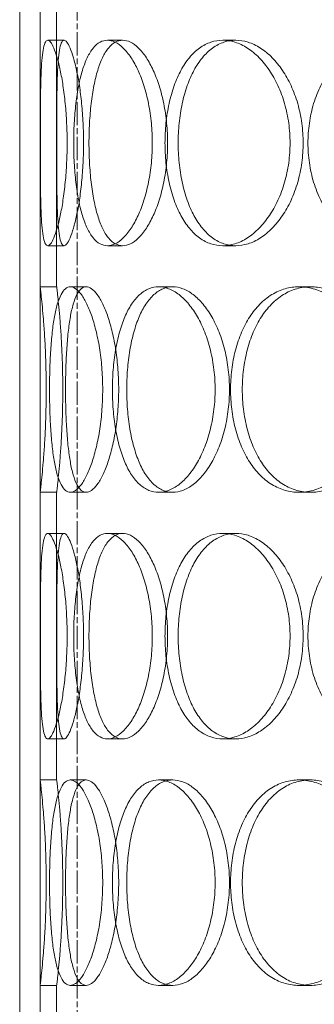
# Model space of a CAD drawing. Units: millimetres. Extents: x 238811 to 330307, y 164885 to 179141.
# Drawn here: x 290834 to 290905, y 175153 to 175393 of the extents above; entities that cross this region are included whole.
import ezdxf

# ---------------------------------------------------------------- set-up
doc = ezdxf.new("R2010")
doc.units = ezdxf.units.MM
doc.linetypes.add('CHAIN', pattern=[0.3543, 0.2362, -0.0295, 0.0591, -0.0295])
doc.linetypes.add('DASHED', pattern=[0])
doc.layers.add('Osa (ISO)', color=1, linetype='Continuous', lineweight=9)
doc.layers.add('Skrytá (ISO)', color=1, linetype='DASHED', lineweight=18)

msp = doc.modelspace()

# ---------------------------------------------------------------- linework, layer by layer
at = {"layer": 'Osa (ISO)', "linetype": 'CHAIN', "ltscale": 23.990969}
msp.add_line((290847.6, 173768.89), (290847.6, 176370.96), dxfattribs=at)
at = {"layer": 'Skrytá (ISO)', "ltscale": 12.894906}
for p, q in [((290833.6, 175017.59), (290833.6, 175617.59)), ((290838.6, 175017.59), (290838.6, 175617.59))]:
    msp.add_line(p, q, dxfattribs=at)
at = {"layer": 'Skrytá (ISO)', "ltscale": 5.330472}
for p, q in [((290838.6, 175327.59), (290838.6, 175397.59)), ((290842.6, 175327.59), (290842.6, 175397.59)), ((290838.6, 175207.59), (290838.6, 175277.59)), ((290842.6, 175207.59), (290842.6, 175277.59)), ((290838.6, 175087.59), (290838.6, 175157.59)), ((290842.6, 175087.59), (290842.6, 175157.59))]:
    msp.add_line(p, q, dxfattribs=at)
at = {"layer": 'Skrytá (ISO)', "ltscale": 0.304504}
for p, q in [((290844.41, 175387.59), (290840.44, 175387.59)), ((290854.97, 175387.59), (290858.66, 175387.59)), ((290886.21, 175387.59), (290883.03, 175387.59)), ((290844.41, 175337.59), (290840.44, 175337.59)), ((290854.97, 175337.59), (290858.66, 175337.59)), ((290886.21, 175337.59), (290883.03, 175337.59)), ((290838.6, 175327.59), (290842.6, 175327.59)), ((290845.93, 175327.59), (290849.79, 175327.59)), ((290867.41, 175327.59), (290870.87, 175327.59)), ((290901.58, 175327.59), (290904.4, 175327.59)), ((290838.6, 175277.59), (290842.6, 175277.59)), ((290845.93, 175277.59), (290849.79, 175277.59)), ((290867.41, 175277.59), (290870.87, 175277.59)), ((290901.58, 175277.59), (290904.4, 175277.59)), ((290844.41, 175267.59), (290840.44, 175267.59)), ((290854.97, 175267.59), (290858.66, 175267.59)), ((290886.21, 175267.59), (290883.03, 175267.59)), ((290844.41, 175217.59), (290840.44, 175217.59)), ((290854.97, 175217.59), (290858.66, 175217.59)), ((290886.21, 175217.59), (290883.03, 175217.59)), ((290838.6, 175207.59), (290842.6, 175207.59)), ((290845.93, 175207.59), (290849.79, 175207.59)), ((290867.41, 175207.59), (290870.87, 175207.59)), ((290901.58, 175207.59), (290904.4, 175207.59)), ((290838.6, 175157.59), (290842.6, 175157.59)), ((290845.93, 175157.59), (290849.79, 175157.59)), ((290867.41, 175157.59), (290870.87, 175157.59)), ((290901.58, 175157.59), (290904.4, 175157.59))]:
    msp.add_line(p, q, dxfattribs=at)
at = {"layer": 'Skrytá (ISO)', "ltscale": 15.2042}
for points in [[(290845.15, 175362.59), (290845.15, 175361.02), (290845.11, 175359.39), (290844.96, 175356.16), (290844.84, 175354.56), (290844.54, 175351.48), (290844.35, 175350), (290843.94, 175347.27), (290843.71, 175346.02), (290843.24, 175343.8), (290842.98, 175342.76), (290842.45, 175340.93), (290842.17, 175340.13), (290841.63, 175338.85), (290841.37, 175338.37), (290840.88, 175337.74), (290840.65, 175337.59), (290840.24, 175337.59), (290840.04, 175337.74), (290839.69, 175338.37), (290839.54, 175338.85), (290839.27, 175340.13), (290839.16, 175340.93), (290838.98, 175342.76), (290838.91, 175343.8), (290838.8, 175346.02), (290838.76, 175347.27), (290838.7, 175350), (290838.68, 175351.48), (290838.65, 175354.56), (290838.64, 175356.16), (290838.63, 175359.39), (290838.63, 175361.02), (290838.63, 175364.16), (290838.63, 175365.78), (290838.64, 175369.01), (290838.65, 175370.62), (290838.68, 175373.7), (290838.7, 175375.17), (290838.76, 175377.9), (290838.8, 175379.16), (290838.91, 175381.37), (290838.98, 175382.42), (290839.16, 175384.25), (290839.27, 175385.05), (290839.54, 175386.32), (290839.69, 175386.8), (290840.04, 175387.44), (290840.24, 175387.59), (290840.65, 175387.59), (290840.88, 175387.44), (290841.37, 175386.8), (290841.63, 175386.32), (290842.17, 175385.05), (290842.45, 175384.25), (290842.98, 175382.42), (290843.24, 175381.37), (290843.71, 175379.16), (290843.94, 175377.9), (290844.35, 175375.17), (290844.54, 175373.7), (290844.84, 175370.62), (290844.96, 175369.01), (290845.11, 175365.78), (290845.15, 175364.16), (290845.15, 175362.59)], [(290846.75, 175362.59), (290846.75, 175364.16), (290846.79, 175365.78), (290846.97, 175369.01), (290847.1, 175370.62), (290847.46, 175373.7), (290847.69, 175375.17), (290848.23, 175377.9), (290848.54, 175379.16), (290849.22, 175381.37), (290849.61, 175382.42), (290850.49, 175384.25), (290850.98, 175385.05), (290852.03, 175386.32), (290852.59, 175386.8), (290853.76, 175387.44), (290854.37, 175387.59), (290855.57, 175387.59), (290856.21, 175387.44), (290857.51, 175386.8), (290858.18, 175386.32), (290859.48, 175385.05), (290860.12, 175384.25), (290861.33, 175382.42), (290861.9, 175381.37), (290862.92, 175379.16), (290863.4, 175377.9), (290864.27, 175375.17), (290864.65, 175373.7), (290865.26, 175370.62), (290865.5, 175369.01), (290865.81, 175365.78), (290865.88, 175364.16), (290865.88, 175361.02), (290865.81, 175359.39), (290865.5, 175356.16), (290865.26, 175354.56), (290864.65, 175351.48), (290864.27, 175350), (290863.4, 175347.27), (290862.92, 175346.02), (290861.9, 175343.8), (290861.33, 175342.76), (290860.12, 175340.93), (290859.48, 175340.13), (290858.18, 175338.85), (290857.51, 175338.37), (290856.21, 175337.74), (290855.57, 175337.59), (290854.37, 175337.59), (290853.76, 175337.74), (290852.59, 175338.37), (290852.03, 175338.85), (290850.98, 175340.13), (290850.49, 175340.93), (290849.61, 175342.76), (290849.22, 175343.8), (290848.54, 175346.02), (290848.23, 175347.27), (290847.69, 175350), (290847.46, 175351.48), (290847.1, 175354.56), (290846.97, 175356.16), (290846.79, 175359.39), (290846.75, 175361.02), (290846.75, 175362.59)], [(290899.41, 175362.59), (290899.41, 175361.02), (290899.3, 175359.39), (290898.86, 175356.16), (290898.52, 175354.56), (290897.64, 175351.48), (290897.09, 175350), (290895.83, 175347.27), (290895.12, 175346.02), (290893.62, 175343.8), (290892.79, 175342.76), (290890.98, 175340.93), (290890.02, 175340.13), (290888.04, 175338.85), (290887.02, 175338.37), (290884.99, 175337.74), (290883.99, 175337.59), (290882.08, 175337.59), (290881.1, 175337.74), (290879.19, 175338.37), (290878.26, 175338.85), (290876.49, 175340.13), (290875.66, 175340.93), (290874.14, 175342.76), (290873.45, 175343.8), (290872.25, 175346.02), (290871.69, 175347.27), (290870.71, 175350), (290870.29, 175351.48), (290869.63, 175354.56), (290869.38, 175356.16), (290869.05, 175359.39), (290868.97, 175361.02), (290868.97, 175364.16), (290869.05, 175365.78), (290869.38, 175369.01), (290869.63, 175370.62), (290870.29, 175373.7), (290870.71, 175375.17), (290871.69, 175377.9), (290872.25, 175379.16), (290873.45, 175381.37), (290874.14, 175382.42), (290875.66, 175384.25), (290876.49, 175385.05), (290878.26, 175386.32), (290879.19, 175386.8), (290881.1, 175387.44), (290882.08, 175387.59), (290883.99, 175387.59), (290884.99, 175387.44), (290887.02, 175386.8), (290888.04, 175386.32), (290890.02, 175385.05), (290890.98, 175384.25), (290892.79, 175382.42), (290893.62, 175381.37), (290895.12, 175379.16), (290895.83, 175377.9), (290897.09, 175375.17), (290897.64, 175373.7), (290898.52, 175370.62), (290898.86, 175369.01), (290899.3, 175365.78), (290899.41, 175364.16), (290899.41, 175362.59)], [(290943.44, 175362.59), (290943.44, 175361.02), (290943.31, 175359.39), (290942.76, 175356.16), (290942.35, 175354.56), (290941.25, 175351.48), (290940.57, 175350), (290939.01, 175347.27), (290938.12, 175346.02), (290936.25, 175343.8), (290935.2, 175342.76), (290932.93, 175340.93), (290931.71, 175340.13), (290929.18, 175338.85), (290927.87, 175338.37), (290925.27, 175337.74), (290923.97, 175337.59), (290921.47, 175337.59), (290920.2, 175337.74), (290917.68, 175338.37), (290916.44, 175338.85), (290914.08, 175340.13), (290912.96, 175340.93), (290910.9, 175342.76), (290909.96, 175343.8), (290908.31, 175346.02), (290907.55, 175347.27), (290906.2, 175350), (290905.62, 175351.48), (290904.69, 175354.56), (290904.34, 175356.16), (290903.88, 175359.39), (290903.77, 175361.02), (290903.77, 175364.16), (290903.88, 175365.78), (290904.34, 175369.01), (290904.69, 175370.62), (290905.62, 175373.7), (290906.2, 175375.17), (290907.55, 175377.9), (290908.31, 175379.16), (290909.96, 175381.37), (290910.9, 175382.42), (290912.96, 175384.25), (290914.08, 175385.05), (290916.44, 175386.32), (290917.68, 175386.8), (290920.2, 175387.44), (290921.47, 175387.59), (290923.97, 175387.59), (290925.27, 175387.44), (290927.87, 175386.8), (290929.18, 175386.32), (290931.71, 175385.05), (290932.93, 175384.25), (290935.2, 175382.42), (290936.25, 175381.37), (290938.12, 175379.16), (290939.01, 175377.9), (290940.57, 175375.17), (290941.25, 175373.7), (290942.35, 175370.62), (290942.76, 175369.01), (290943.31, 175365.78), (290943.44, 175364.16), (290943.44, 175362.59)], [(290845.15, 175242.59), (290845.15, 175241.02), (290845.11, 175239.39), (290844.96, 175236.16), (290844.84, 175234.56), (290844.54, 175231.48), (290844.35, 175230), (290843.94, 175227.27), (290843.71, 175226.02), (290843.24, 175223.8), (290842.98, 175222.76), (290842.45, 175220.93), (290842.17, 175220.13), (290841.63, 175218.85), (290841.37, 175218.37), (290840.88, 175217.74), (290840.65, 175217.59), (290840.24, 175217.59), (290840.04, 175217.74), (290839.69, 175218.37), (290839.54, 175218.85), (290839.27, 175220.13), (290839.16, 175220.93), (290838.98, 175222.76), (290838.91, 175223.8), (290838.8, 175226.02), (290838.76, 175227.27), (290838.7, 175230), (290838.68, 175231.48), (290838.65, 175234.56), (290838.64, 175236.16), (290838.63, 175239.39), (290838.63, 175241.02), (290838.63, 175244.16), (290838.63, 175245.78), (290838.64, 175249.01), (290838.65, 175250.62), (290838.68, 175253.7), (290838.7, 175255.17), (290838.76, 175257.9), (290838.8, 175259.16), (290838.91, 175261.37), (290838.98, 175262.42), (290839.16, 175264.25), (290839.27, 175265.05), (290839.54, 175266.32), (290839.69, 175266.8), (290840.04, 175267.44), (290840.24, 175267.59), (290840.65, 175267.59), (290840.88, 175267.44), (290841.37, 175266.8), (290841.63, 175266.32), (290842.17, 175265.05), (290842.45, 175264.25), (290842.98, 175262.42), (290843.24, 175261.37), (290843.71, 175259.16), (290843.94, 175257.9), (290844.35, 175255.17), (290844.54, 175253.7), (290844.84, 175250.62), (290844.96, 175249.01), (290845.11, 175245.78), (290845.15, 175244.16), (290845.15, 175242.59)], [(290846.75, 175242.59), (290846.75, 175244.16), (290846.79, 175245.78), (290846.97, 175249.01), (290847.1, 175250.62), (290847.46, 175253.7), (290847.69, 175255.17), (290848.23, 175257.9), (290848.54, 175259.16), (290849.22, 175261.37), (290849.61, 175262.42), (290850.49, 175264.25), (290850.98, 175265.05), (290852.03, 175266.32), (290852.59, 175266.8), (290853.76, 175267.44), (290854.37, 175267.59), (290855.57, 175267.59), (290856.21, 175267.44), (290857.51, 175266.8), (290858.18, 175266.32), (290859.48, 175265.05), (290860.12, 175264.25), (290861.33, 175262.42), (290861.9, 175261.37), (290862.92, 175259.16), (290863.4, 175257.9), (290864.27, 175255.17), (290864.65, 175253.7), (290865.26, 175250.62), (290865.5, 175249.01), (290865.81, 175245.78), (290865.88, 175244.16), (290865.88, 175241.02), (290865.81, 175239.39), (290865.5, 175236.16), (290865.26, 175234.56), (290864.65, 175231.48), (290864.27, 175230), (290863.4, 175227.27), (290862.92, 175226.02), (290861.9, 175223.8), (290861.33, 175222.76), (290860.12, 175220.93), (290859.48, 175220.13), (290858.18, 175218.85), (290857.51, 175218.37), (290856.21, 175217.74), (290855.57, 175217.59), (290854.37, 175217.59), (290853.76, 175217.74), (290852.59, 175218.37), (290852.03, 175218.85), (290850.98, 175220.13), (290850.49, 175220.93), (290849.61, 175222.76), (290849.22, 175223.8), (290848.54, 175226.02), (290848.23, 175227.27), (290847.69, 175230), (290847.46, 175231.48), (290847.1, 175234.56), (290846.97, 175236.16), (290846.79, 175239.39), (290846.75, 175241.02), (290846.75, 175242.59)], [(290899.41, 175242.59), (290899.41, 175241.02), (290899.3, 175239.39), (290898.86, 175236.16), (290898.52, 175234.56), (290897.64, 175231.48), (290897.09, 175230), (290895.83, 175227.27), (290895.12, 175226.02), (290893.62, 175223.8), (290892.79, 175222.76), (290890.98, 175220.93), (290890.02, 175220.13), (290888.04, 175218.85), (290887.02, 175218.37), (290884.99, 175217.74), (290883.99, 175217.59), (290882.08, 175217.59), (290881.1, 175217.74), (290879.19, 175218.37), (290878.26, 175218.85), (290876.49, 175220.13), (290875.66, 175220.93), (290874.14, 175222.76), (290873.45, 175223.8), (290872.25, 175226.02), (290871.69, 175227.27), (290870.71, 175230), (290870.29, 175231.48), (290869.63, 175234.56), (290869.38, 175236.16), (290869.05, 175239.39), (290868.97, 175241.02), (290868.97, 175244.16), (290869.05, 175245.78), (290869.38, 175249.01), (290869.63, 175250.62), (290870.29, 175253.7), (290870.71, 175255.17), (290871.69, 175257.9), (290872.25, 175259.16), (290873.45, 175261.37), (290874.14, 175262.42), (290875.66, 175264.25), (290876.49, 175265.05), (290878.26, 175266.32), (290879.19, 175266.8), (290881.1, 175267.44), (290882.08, 175267.59), (290883.99, 175267.59), (290884.99, 175267.44), (290887.02, 175266.8), (290888.04, 175266.32), (290890.02, 175265.05), (290890.98, 175264.25), (290892.79, 175262.42), (290893.62, 175261.37), (290895.12, 175259.16), (290895.83, 175257.9), (290897.09, 175255.17), (290897.64, 175253.7), (290898.52, 175250.62), (290898.86, 175249.01), (290899.3, 175245.78), (290899.41, 175244.16), (290899.41, 175242.59)], [(290943.44, 175242.59), (290943.44, 175241.02), (290943.31, 175239.39), (290942.76, 175236.16), (290942.35, 175234.56), (290941.25, 175231.48), (290940.57, 175230), (290939.01, 175227.27), (290938.12, 175226.02), (290936.25, 175223.8), (290935.2, 175222.76), (290932.93, 175220.93), (290931.71, 175220.13), (290929.18, 175218.85), (290927.87, 175218.37), (290925.27, 175217.74), (290923.97, 175217.59), (290921.47, 175217.59), (290920.2, 175217.74), (290917.68, 175218.37), (290916.44, 175218.85), (290914.08, 175220.13), (290912.96, 175220.93), (290910.9, 175222.76), (290909.96, 175223.8), (290908.31, 175226.02), (290907.55, 175227.27), (290906.2, 175230), (290905.62, 175231.48), (290904.69, 175234.56), (290904.34, 175236.16), (290903.88, 175239.39), (290903.77, 175241.02), (290903.77, 175244.16), (290903.88, 175245.78), (290904.34, 175249.01), (290904.69, 175250.62), (290905.62, 175253.7), (290906.2, 175255.17), (290907.55, 175257.9), (290908.31, 175259.16), (290909.96, 175261.37), (290910.9, 175262.42), (290912.96, 175264.25), (290914.08, 175265.05), (290916.44, 175266.32), (290917.68, 175266.8), (290920.2, 175267.44), (290921.47, 175267.59), (290923.97, 175267.59), (290925.27, 175267.44), (290927.87, 175266.8), (290929.18, 175266.32), (290931.71, 175265.05), (290932.93, 175264.25), (290935.2, 175262.42), (290936.25, 175261.37), (290938.12, 175259.16), (290939.01, 175257.9), (290940.57, 175255.17), (290941.25, 175253.7), (290942.35, 175250.62), (290942.76, 175249.01), (290943.31, 175245.78), (290943.44, 175244.16), (290943.44, 175242.59)]]:
    msp.add_open_spline(points, degree=3, knots=[0, 0, 0, 0, 0.471318, 0.471318, 0.942636, 0.942636, 1.413953, 1.413953, 1.885271, 1.885271, 2.356586, 2.356586, 2.827901, 2.827901, 3.299216, 3.299216, 3.77053, 3.77053, 4.241845, 4.241845, 4.71316, 4.71316, 5.184475, 5.184475, 5.65579, 5.65579, 6.127107, 6.127107, 6.598425, 6.598425, 7.069743, 7.069743, 7.541061, 7.541061, 8.012379, 8.012379, 8.483696, 8.483696, 8.955014, 8.955014, 9.426332, 9.426332, 9.897647, 9.897647, 10.368961, 10.368961, 10.840276, 10.840276, 11.311591, 11.311591, 11.782906, 11.782906, 12.254221, 12.254221, 12.725536, 12.725536, 13.19685, 13.19685, 13.668168, 13.668168, 14.139486, 14.139486, 14.610804, 14.610804, 15.082122, 15.082122, 15.082122, 15.082122], dxfattribs=at)
at = {"layer": 'Skrytá (ISO)', "ltscale": 15.204698}
for points in [[(290849.14, 175362.59), (290849.14, 175364.16), (290849.11, 175365.78), (290848.95, 175369.01), (290848.83, 175370.62), (290848.53, 175373.7), (290848.34, 175375.18), (290847.92, 175377.9), (290847.69, 175379.16), (290847.21, 175381.37), (290846.95, 175382.42), (290846.42, 175384.25), (290846.14, 175385.05), (290845.6, 175386.32), (290845.34, 175386.8), (290844.84, 175387.44), (290844.61, 175387.59), (290844.2, 175387.59), (290844.01, 175387.44), (290843.66, 175386.8), (290843.51, 175386.32), (290843.24, 175385.05), (290843.13, 175384.25), (290842.96, 175382.42), (290842.89, 175381.37), (290842.78, 175379.16), (290842.74, 175377.9), (290842.68, 175375.18), (290842.66, 175373.7), (290842.64, 175370.62), (290842.63, 175369.01), (290842.62, 175365.78), (290842.62, 175364.16), (290842.62, 175361.02), (290842.62, 175359.39), (290842.63, 175356.16), (290842.64, 175354.56), (290842.66, 175351.48), (290842.68, 175350), (290842.74, 175347.27), (290842.78, 175346.02), (290842.89, 175343.8), (290842.96, 175342.76), (290843.13, 175340.93), (290843.24, 175340.13), (290843.51, 175338.85), (290843.66, 175338.37), (290844.01, 175337.74), (290844.2, 175337.59), (290844.61, 175337.59), (290844.84, 175337.74), (290845.34, 175338.37), (290845.6, 175338.85), (290846.14, 175340.13), (290846.42, 175340.93), (290846.95, 175342.76), (290847.21, 175343.8), (290847.69, 175346.02), (290847.92, 175347.27), (290848.34, 175350), (290848.53, 175351.48), (290848.83, 175354.56), (290848.95, 175356.16), (290849.11, 175359.39), (290849.14, 175361.02), (290849.14, 175362.59)], [(290850.47, 175362.59), (290850.47, 175361.02), (290850.51, 175359.39), (290850.69, 175356.16), (290850.82, 175354.56), (290851.18, 175351.48), (290851.4, 175350), (290851.94, 175347.27), (290852.25, 175346.02), (290852.92, 175343.8), (290853.31, 175342.76), (290854.19, 175340.93), (290854.68, 175340.13), (290855.73, 175338.85), (290856.29, 175338.37), (290857.46, 175337.74), (290858.06, 175337.59), (290859.27, 175337.59), (290859.9, 175337.74), (290861.21, 175338.37), (290861.87, 175338.85), (290863.18, 175340.13), (290863.82, 175340.93), (290865.04, 175342.76), (290865.6, 175343.8), (290866.63, 175346.02), (290867.11, 175347.27), (290867.98, 175350), (290868.36, 175351.48), (290868.98, 175354.56), (290869.22, 175356.16), (290869.53, 175359.39), (290869.6, 175361.02), (290869.6, 175364.16), (290869.53, 175365.78), (290869.22, 175369.01), (290868.98, 175370.62), (290868.36, 175373.7), (290867.98, 175375.18), (290867.11, 175377.9), (290866.63, 175379.16), (290865.6, 175381.37), (290865.04, 175382.42), (290863.82, 175384.25), (290863.18, 175385.05), (290861.87, 175386.32), (290861.21, 175386.8), (290859.9, 175387.44), (290859.27, 175387.59), (290858.06, 175387.59), (290857.46, 175387.44), (290856.29, 175386.8), (290855.73, 175386.32), (290854.68, 175385.05), (290854.19, 175384.25), (290853.31, 175382.42), (290852.92, 175381.37), (290852.25, 175379.16), (290851.94, 175377.9), (290851.4, 175375.18), (290851.18, 175373.7), (290850.82, 175370.62), (290850.69, 175369.01), (290850.51, 175365.78), (290850.47, 175364.16), (290850.47, 175362.59)], [(290902.6, 175362.59), (290902.6, 175364.16), (290902.5, 175365.78), (290902.05, 175369.01), (290901.72, 175370.62), (290900.83, 175373.7), (290900.28, 175375.18), (290899.02, 175377.9), (290898.3, 175379.16), (290896.81, 175381.37), (290895.97, 175382.42), (290894.16, 175384.25), (290893.2, 175385.05), (290891.21, 175386.32), (290890.19, 175386.8), (290888.17, 175387.44), (290887.16, 175387.59), (290885.25, 175387.59), (290884.27, 175387.44), (290882.37, 175386.8), (290881.43, 175386.32), (290879.67, 175385.05), (290878.84, 175384.25), (290877.32, 175382.42), (290876.63, 175381.37), (290875.43, 175379.16), (290874.87, 175377.9), (290873.9, 175375.18), (290873.48, 175373.7), (290872.82, 175370.62), (290872.57, 175369.01), (290872.24, 175365.78), (290872.17, 175364.16), (290872.17, 175361.02), (290872.24, 175359.39), (290872.57, 175356.16), (290872.82, 175354.56), (290873.48, 175351.48), (290873.9, 175350), (290874.87, 175347.27), (290875.43, 175346.02), (290876.63, 175343.8), (290877.32, 175342.76), (290878.84, 175340.93), (290879.67, 175340.13), (290881.43, 175338.85), (290882.37, 175338.37), (290884.27, 175337.74), (290885.25, 175337.59), (290887.16, 175337.59), (290888.17, 175337.74), (290890.19, 175338.37), (290891.21, 175338.85), (290893.2, 175340.13), (290894.16, 175340.93), (290895.97, 175342.76), (290896.81, 175343.8), (290898.3, 175346.02), (290899.02, 175347.27), (290900.28, 175350), (290900.83, 175351.48), (290901.72, 175354.56), (290902.05, 175356.16), (290902.5, 175359.39), (290902.6, 175361.02), (290902.6, 175362.59)], [(290844.76, 175302.59), (290844.76, 175301.02), (290844.78, 175299.39), (290844.87, 175296.16), (290844.94, 175294.56), (290845.14, 175291.48), (290845.26, 175290), (290845.56, 175287.27), (290845.74, 175286.02), (290846.13, 175283.8), (290846.36, 175282.76), (290846.89, 175280.93), (290847.19, 175280.13), (290847.86, 175278.85), (290848.22, 175278.37), (290848.98, 175277.74), (290849.39, 175277.59), (290850.2, 175277.59), (290850.64, 175277.74), (290851.54, 175278.37), (290852.01, 175278.85), (290852.95, 175280.13), (290853.41, 175280.93), (290854.29, 175282.76), (290854.71, 175283.8), (290855.46, 175286.02), (290855.82, 175287.27), (290856.47, 175290), (290856.76, 175291.48), (290857.23, 175294.56), (290857.41, 175296.16), (290857.64, 175299.39), (290857.7, 175301.02), (290857.7, 175304.16), (290857.64, 175305.78), (290857.41, 175309.01), (290857.23, 175310.62), (290856.76, 175313.7), (290856.47, 175315.18), (290855.82, 175317.9), (290855.46, 175319.16), (290854.71, 175321.37), (290854.29, 175322.42), (290853.41, 175324.25), (290852.95, 175325.05), (290852.01, 175326.32), (290851.54, 175326.8), (290850.64, 175327.44), (290850.2, 175327.59), (290849.39, 175327.59), (290848.98, 175327.44), (290848.22, 175326.8), (290847.86, 175326.32), (290847.19, 175325.05), (290846.89, 175324.25), (290846.36, 175322.42), (290846.13, 175321.37), (290845.74, 175319.16), (290845.56, 175317.9), (290845.26, 175315.18), (290845.14, 175313.7), (290844.94, 175310.62), (290844.87, 175309.01), (290844.78, 175305.78), (290844.76, 175304.16), (290844.76, 175302.59)], [(290859.66, 175302.59), (290859.66, 175301.02), (290859.72, 175299.39), (290859.97, 175296.16), (290860.16, 175294.56), (290860.68, 175291.48), (290861, 175290), (290861.76, 175287.27), (290862.2, 175286.02), (290863.15, 175283.8), (290863.69, 175282.76), (290864.9, 175280.93), (290865.57, 175280.13), (290866.98, 175278.85), (290867.74, 175278.37), (290869.29, 175277.74), (290870.09, 175277.59), (290871.66, 175277.59), (290872.49, 175277.74), (290874.16, 175278.37), (290875.02, 175278.85), (290876.68, 175280.13), (290877.49, 175280.93), (290879.01, 175282.76), (290879.72, 175283.8), (290880.99, 175286.02), (290881.59, 175287.27), (290882.67, 175290), (290883.14, 175291.48), (290883.9, 175294.56), (290884.19, 175296.16), (290884.57, 175299.39), (290884.66, 175301.02), (290884.66, 175304.16), (290884.57, 175305.78), (290884.19, 175309.01), (290883.9, 175310.62), (290883.14, 175313.7), (290882.67, 175315.18), (290881.59, 175317.9), (290880.99, 175319.16), (290879.72, 175321.37), (290879.01, 175322.42), (290877.49, 175324.25), (290876.68, 175325.05), (290875.02, 175326.32), (290874.16, 175326.8), (290872.49, 175327.44), (290871.66, 175327.59), (290870.09, 175327.59), (290869.29, 175327.44), (290867.74, 175326.8), (290866.98, 175326.32), (290865.57, 175325.05), (290864.9, 175324.25), (290863.69, 175322.42), (290863.15, 175321.37), (290862.2, 175319.16), (290861.76, 175317.9), (290861, 175315.18), (290860.68, 175313.7), (290860.16, 175310.62), (290859.97, 175309.01), (290859.72, 175305.78), (290859.66, 175304.16), (290859.66, 175302.59)], [(290887.78, 175302.59), (290887.78, 175301.02), (290887.87, 175299.39), (290888.27, 175296.16), (290888.57, 175294.56), (290889.37, 175291.48), (290889.87, 175290), (290891.04, 175287.27), (290891.71, 175286.02), (290893.15, 175283.8), (290893.96, 175282.76), (290895.77, 175280.93), (290896.75, 175280.13), (290898.83, 175278.85), (290899.92, 175278.37), (290902.16, 175277.74), (290903.29, 175277.59), (290905.51, 175277.59), (290906.68, 175277.74), (290909.01, 175278.37), (290910.19, 175278.85), (290912.46, 175280.13), (290913.57, 175280.93), (290915.62, 175282.76), (290916.58, 175283.8), (290918.28, 175286.02), (290919.08, 175287.27), (290920.51, 175290), (290921.13, 175291.48), (290922.13, 175294.56), (290922.51, 175296.16), (290923.01, 175299.39), (290923.13, 175301.02), (290923.13, 175304.16), (290923.01, 175305.78), (290922.51, 175309.01), (290922.13, 175310.62), (290921.13, 175313.7), (290920.51, 175315.18), (290919.08, 175317.9), (290918.28, 175319.16), (290916.58, 175321.37), (290915.62, 175322.42), (290913.57, 175324.25), (290912.46, 175325.05), (290910.19, 175326.32), (290909.01, 175326.8), (290906.68, 175327.44), (290905.51, 175327.59), (290903.29, 175327.59), (290902.16, 175327.44), (290899.92, 175326.8), (290898.83, 175326.32), (290896.75, 175325.05), (290895.77, 175324.25), (290893.96, 175322.42), (290893.15, 175321.37), (290891.71, 175319.16), (290891.04, 175317.9), (290889.87, 175315.18), (290889.37, 175313.7), (290888.57, 175310.62), (290888.27, 175309.01), (290887.87, 175305.78), (290887.78, 175304.16), (290887.78, 175302.59)], [(290849.14, 175242.59), (290849.14, 175244.16), (290849.11, 175245.78), (290848.95, 175249.01), (290848.83, 175250.62), (290848.53, 175253.7), (290848.34, 175255.18), (290847.92, 175257.9), (290847.69, 175259.16), (290847.21, 175261.37), (290846.95, 175262.42), (290846.42, 175264.25), (290846.14, 175265.05), (290845.6, 175266.32), (290845.34, 175266.8), (290844.84, 175267.44), (290844.61, 175267.59), (290844.2, 175267.59), (290844.01, 175267.44), (290843.66, 175266.8), (290843.51, 175266.32), (290843.24, 175265.05), (290843.13, 175264.25), (290842.96, 175262.42), (290842.89, 175261.37), (290842.78, 175259.16), (290842.74, 175257.9), (290842.68, 175255.18), (290842.66, 175253.7), (290842.64, 175250.62), (290842.63, 175249.01), (290842.62, 175245.78), (290842.62, 175244.16), (290842.62, 175241.02), (290842.62, 175239.39), (290842.63, 175236.16), (290842.64, 175234.56), (290842.66, 175231.48), (290842.68, 175230), (290842.74, 175227.27), (290842.78, 175226.02), (290842.89, 175223.8), (290842.96, 175222.76), (290843.13, 175220.93), (290843.24, 175220.13), (290843.51, 175218.85), (290843.66, 175218.37), (290844.01, 175217.74), (290844.2, 175217.59), (290844.61, 175217.59), (290844.84, 175217.74), (290845.34, 175218.37), (290845.6, 175218.85), (290846.14, 175220.13), (290846.42, 175220.93), (290846.95, 175222.76), (290847.21, 175223.8), (290847.69, 175226.02), (290847.92, 175227.27), (290848.34, 175230), (290848.53, 175231.48), (290848.83, 175234.56), (290848.95, 175236.16), (290849.11, 175239.39), (290849.14, 175241.02), (290849.14, 175242.59)], [(290850.47, 175242.59), (290850.47, 175241.02), (290850.51, 175239.39), (290850.69, 175236.16), (290850.82, 175234.56), (290851.18, 175231.48), (290851.4, 175230), (290851.94, 175227.27), (290852.25, 175226.02), (290852.92, 175223.8), (290853.31, 175222.76), (290854.19, 175220.93), (290854.68, 175220.13), (290855.73, 175218.85), (290856.29, 175218.37), (290857.46, 175217.74), (290858.06, 175217.59), (290859.27, 175217.59), (290859.9, 175217.74), (290861.21, 175218.37), (290861.87, 175218.85), (290863.18, 175220.13), (290863.82, 175220.93), (290865.04, 175222.76), (290865.6, 175223.8), (290866.63, 175226.02), (290867.11, 175227.27), (290867.98, 175230), (290868.36, 175231.48), (290868.98, 175234.56), (290869.22, 175236.16), (290869.53, 175239.39), (290869.6, 175241.02), (290869.6, 175244.16), (290869.53, 175245.78), (290869.22, 175249.01), (290868.98, 175250.62), (290868.36, 175253.7), (290867.98, 175255.18), (290867.11, 175257.9), (290866.63, 175259.16), (290865.6, 175261.37), (290865.04, 175262.42), (290863.82, 175264.25), (290863.18, 175265.05), (290861.87, 175266.32), (290861.21, 175266.8), (290859.9, 175267.44), (290859.27, 175267.59), (290858.06, 175267.59), (290857.46, 175267.44), (290856.29, 175266.8), (290855.73, 175266.32), (290854.68, 175265.05), (290854.19, 175264.25), (290853.31, 175262.42), (290852.92, 175261.37), (290852.25, 175259.16), (290851.94, 175257.9), (290851.4, 175255.18), (290851.18, 175253.7), (290850.82, 175250.62), (290850.69, 175249.01), (290850.51, 175245.78), (290850.47, 175244.16), (290850.47, 175242.59)], [(290902.6, 175242.59), (290902.6, 175244.16), (290902.5, 175245.78), (290902.05, 175249.01), (290901.72, 175250.62), (290900.83, 175253.7), (290900.28, 175255.18), (290899.02, 175257.9), (290898.3, 175259.16), (290896.81, 175261.37), (290895.97, 175262.42), (290894.16, 175264.25), (290893.2, 175265.05), (290891.21, 175266.32), (290890.19, 175266.8), (290888.17, 175267.44), (290887.16, 175267.59), (290885.25, 175267.59), (290884.27, 175267.44), (290882.37, 175266.8), (290881.43, 175266.32), (290879.67, 175265.05), (290878.84, 175264.25), (290877.32, 175262.42), (290876.63, 175261.37), (290875.43, 175259.16), (290874.87, 175257.9), (290873.9, 175255.18), (290873.48, 175253.7), (290872.82, 175250.62), (290872.57, 175249.01), (290872.24, 175245.78), (290872.17, 175244.16), (290872.17, 175241.02), (290872.24, 175239.39), (290872.57, 175236.16), (290872.82, 175234.56), (290873.48, 175231.48), (290873.9, 175230), (290874.87, 175227.27), (290875.43, 175226.02), (290876.63, 175223.8), (290877.32, 175222.76), (290878.84, 175220.93), (290879.67, 175220.13), (290881.43, 175218.85), (290882.37, 175218.37), (290884.27, 175217.74), (290885.25, 175217.59), (290887.16, 175217.59), (290888.17, 175217.74), (290890.19, 175218.37), (290891.21, 175218.85), (290893.2, 175220.13), (290894.16, 175220.93), (290895.97, 175222.76), (290896.81, 175223.8), (290898.3, 175226.02), (290899.02, 175227.27), (290900.28, 175230), (290900.83, 175231.48), (290901.72, 175234.56), (290902.05, 175236.16), (290902.5, 175239.39), (290902.6, 175241.02), (290902.6, 175242.59)], [(290844.76, 175182.59), (290844.76, 175181.02), (290844.78, 175179.39), (290844.87, 175176.16), (290844.94, 175174.56), (290845.14, 175171.48), (290845.26, 175170), (290845.56, 175167.27), (290845.74, 175166.02), (290846.13, 175163.8), (290846.36, 175162.76), (290846.89, 175160.93), (290847.19, 175160.13), (290847.86, 175158.85), (290848.22, 175158.37), (290848.98, 175157.74), (290849.39, 175157.59), (290850.2, 175157.59), (290850.64, 175157.74), (290851.54, 175158.37), (290852.01, 175158.85), (290852.95, 175160.13), (290853.41, 175160.93), (290854.29, 175162.76), (290854.71, 175163.8), (290855.46, 175166.02), (290855.82, 175167.27), (290856.47, 175170), (290856.76, 175171.48), (290857.23, 175174.56), (290857.41, 175176.16), (290857.64, 175179.39), (290857.7, 175181.02), (290857.7, 175184.16), (290857.64, 175185.78), (290857.41, 175189.01), (290857.23, 175190.62), (290856.76, 175193.7), (290856.47, 175195.18), (290855.82, 175197.9), (290855.46, 175199.16), (290854.71, 175201.37), (290854.29, 175202.42), (290853.41, 175204.25), (290852.95, 175205.05), (290852.01, 175206.32), (290851.54, 175206.8), (290850.64, 175207.44), (290850.2, 175207.59), (290849.39, 175207.59), (290848.98, 175207.44), (290848.22, 175206.8), (290847.86, 175206.32), (290847.19, 175205.05), (290846.89, 175204.25), (290846.36, 175202.42), (290846.13, 175201.37), (290845.74, 175199.16), (290845.56, 175197.9), (290845.26, 175195.18), (290845.14, 175193.7), (290844.94, 175190.62), (290844.87, 175189.01), (290844.78, 175185.78), (290844.76, 175184.16), (290844.76, 175182.59)], [(290859.66, 175182.59), (290859.66, 175181.02), (290859.72, 175179.39), (290859.97, 175176.16), (290860.16, 175174.56), (290860.68, 175171.48), (290861, 175170), (290861.76, 175167.27), (290862.2, 175166.02), (290863.15, 175163.8), (290863.69, 175162.76), (290864.9, 175160.93), (290865.57, 175160.13), (290866.98, 175158.85), (290867.74, 175158.37), (290869.29, 175157.74), (290870.09, 175157.59), (290871.66, 175157.59), (290872.49, 175157.74), (290874.16, 175158.37), (290875.02, 175158.85), (290876.68, 175160.13), (290877.49, 175160.93), (290879.01, 175162.76), (290879.72, 175163.8), (290880.99, 175166.02), (290881.59, 175167.27), (290882.67, 175170), (290883.14, 175171.48), (290883.9, 175174.56), (290884.19, 175176.16), (290884.57, 175179.39), (290884.66, 175181.02), (290884.66, 175184.16), (290884.57, 175185.78), (290884.19, 175189.01), (290883.9, 175190.62), (290883.14, 175193.7), (290882.67, 175195.18), (290881.59, 175197.9), (290880.99, 175199.16), (290879.72, 175201.37), (290879.01, 175202.42), (290877.49, 175204.25), (290876.68, 175205.05), (290875.02, 175206.32), (290874.16, 175206.8), (290872.49, 175207.44), (290871.66, 175207.59), (290870.09, 175207.59), (290869.29, 175207.44), (290867.74, 175206.8), (290866.98, 175206.32), (290865.57, 175205.05), (290864.9, 175204.25), (290863.69, 175202.42), (290863.15, 175201.37), (290862.2, 175199.16), (290861.76, 175197.9), (290861, 175195.18), (290860.68, 175193.7), (290860.16, 175190.62), (290859.97, 175189.01), (290859.72, 175185.78), (290859.66, 175184.16), (290859.66, 175182.59)], [(290887.78, 175182.59), (290887.78, 175181.02), (290887.87, 175179.39), (290888.27, 175176.16), (290888.57, 175174.56), (290889.37, 175171.48), (290889.87, 175170), (290891.04, 175167.27), (290891.71, 175166.02), (290893.15, 175163.8), (290893.96, 175162.76), (290895.77, 175160.93), (290896.75, 175160.13), (290898.83, 175158.85), (290899.92, 175158.37), (290902.16, 175157.74), (290903.29, 175157.59), (290905.51, 175157.59), (290906.68, 175157.74), (290909.01, 175158.37), (290910.19, 175158.85), (290912.46, 175160.13), (290913.57, 175160.93), (290915.62, 175162.76), (290916.58, 175163.8), (290918.28, 175166.02), (290919.08, 175167.27), (290920.51, 175170), (290921.13, 175171.48), (290922.13, 175174.56), (290922.51, 175176.16), (290923.01, 175179.39), (290923.13, 175181.02), (290923.13, 175184.16), (290923.01, 175185.78), (290922.51, 175189.01), (290922.13, 175190.62), (290921.13, 175193.7), (290920.51, 175195.18), (290919.08, 175197.9), (290918.28, 175199.16), (290916.58, 175201.37), (290915.62, 175202.42), (290913.57, 175204.25), (290912.46, 175205.05), (290910.19, 175206.32), (290909.01, 175206.8), (290906.68, 175207.44), (290905.51, 175207.59), (290903.29, 175207.59), (290902.16, 175207.44), (290899.92, 175206.8), (290898.83, 175206.32), (290896.75, 175205.05), (290895.77, 175204.25), (290893.96, 175202.42), (290893.15, 175201.37), (290891.71, 175199.16), (290891.04, 175197.9), (290889.87, 175195.18), (290889.37, 175193.7), (290888.57, 175190.62), (290888.27, 175189.01), (290887.87, 175185.78), (290887.78, 175184.16), (290887.78, 175182.59)]]:
    msp.add_open_spline(points, degree=3, knots=[0, 0, 0, 0, 0.471336, 0.471336, 0.942671, 0.942671, 1.414007, 1.414007, 1.885342, 1.885342, 2.356674, 2.356674, 2.828007, 2.828007, 3.299339, 3.299339, 3.770672, 3.770672, 4.242004, 4.242004, 4.713336, 4.713336, 5.184669, 5.184669, 5.656001, 5.656001, 6.127337, 6.127337, 6.598672, 6.598672, 7.070008, 7.070008, 7.541343, 7.541343, 8.012679, 8.012679, 8.484014, 8.484014, 8.95535, 8.95535, 9.426685, 9.426685, 9.898018, 9.898018, 10.36935, 10.36935, 10.840682, 10.840682, 11.312015, 11.312015, 11.783347, 11.783347, 12.254679, 12.254679, 12.726012, 12.726012, 13.197344, 13.197344, 13.66868, 13.66868, 14.140015, 14.140015, 14.611351, 14.611351, 15.082686, 15.082686, 15.082686, 15.082686], dxfattribs=at)
at = {"layer": 'Skrytá (ISO)', "ltscale": 5.985806}
for points, knots in [([(290838.6, 175327.59), (290838.6, 175327.59), (290838.62, 175327.44), (290838.69, 175326.8), (290838.75, 175326.32), (290838.88, 175325.05), (290838.97, 175324.25), (290839.14, 175322.42), (290839.24, 175321.37), (290839.42, 175319.16), (290839.52, 175317.9), (290839.7, 175315.17), (290839.78, 175313.7), (290839.92, 175310.62), (290839.97, 175309.01), (290840.04, 175305.78), (290840.06, 175304.16), (290840.06, 175301.02), (290840.04, 175299.39), (290839.97, 175296.16), (290839.92, 175294.56), (290839.78, 175291.48), (290839.7, 175290), (290839.52, 175287.27), (290839.42, 175286.02), (290839.24, 175283.8), (290839.14, 175282.76), (290838.97, 175280.93), (290838.88, 175280.13), (290838.75, 175278.85), (290838.69, 175278.37), (290838.62, 175277.74), (290838.6, 175277.59), (290838.6, 175277.59)], [3.77053, 3.77053, 3.77053, 3.77053, 4.241845, 4.241845, 4.71316, 4.71316, 5.184475, 5.184475, 5.65579, 5.65579, 6.127107, 6.127107, 6.598425, 6.598425, 7.069743, 7.069743, 7.541061, 7.541061, 8.012379, 8.012379, 8.483696, 8.483696, 8.955014, 8.955014, 9.426332, 9.426332, 9.897647, 9.897647, 10.368961, 10.368961, 10.840276, 10.840276, 11.311591, 11.311591, 11.311591, 11.311591]), ([(290845.93, 175277.59), (290845.52, 175277.59), (290845.12, 175277.74), (290844.35, 175278.37), (290843.99, 175278.85), (290843.33, 175280.13), (290843.02, 175280.93), (290842.49, 175282.76), (290842.26, 175283.8), (290841.86, 175286.02), (290841.68, 175287.27), (290841.38, 175290), (290841.25, 175291.48), (290841.05, 175294.56), (290840.98, 175296.16), (290840.89, 175299.39), (290840.87, 175301.02), (290840.87, 175302.59), (290840.87, 175304.16), (290840.89, 175305.78), (290840.98, 175309.01), (290841.05, 175310.62), (290841.25, 175313.7), (290841.38, 175315.17), (290841.68, 175317.9), (290841.86, 175319.16), (290842.26, 175321.37), (290842.49, 175322.42), (290843.02, 175324.25), (290843.33, 175325.05), (290843.99, 175326.32), (290844.35, 175326.8), (290845.12, 175327.44), (290845.52, 175327.59), (290845.93, 175327.59)], [11.311591, 11.311591, 11.311591, 11.311591, 11.782906, 11.782906, 12.254221, 12.254221, 12.725536, 12.725536, 13.19685, 13.19685, 13.668168, 13.668168, 14.139486, 14.139486, 14.610804, 14.610804, 15.082122, 15.082122, 15.082122, 15.553439, 15.553439, 16.024757, 16.024757, 16.496075, 16.496075, 16.967393, 16.967393, 17.438707, 17.438707, 17.910022, 17.910022, 18.381337, 18.381337, 18.852652, 18.852652, 18.852652, 18.852652]), ([(290845.93, 175327.59), (290846.34, 175327.59), (290846.77, 175327.44), (290847.68, 175326.8), (290848.15, 175326.32), (290849.08, 175325.05), (290849.54, 175324.25), (290850.42, 175322.42), (290850.83, 175321.37), (290851.58, 175319.16), (290851.94, 175317.9), (290852.59, 175315.17), (290852.88, 175313.7), (290853.34, 175310.62), (290853.52, 175309.01), (290853.75, 175305.78), (290853.81, 175304.16), (290853.81, 175301.02), (290853.75, 175299.39), (290853.52, 175296.16), (290853.34, 175294.56), (290852.88, 175291.48), (290852.59, 175290), (290851.94, 175287.27), (290851.58, 175286.02), (290850.83, 175283.8), (290850.42, 175282.76), (290849.54, 175280.93), (290849.08, 175280.13), (290848.15, 175278.85), (290847.68, 175278.37), (290846.77, 175277.74), (290846.34, 175277.59), (290845.93, 175277.59)], [3.77053, 3.77053, 3.77053, 3.77053, 4.241845, 4.241845, 4.71316, 4.71316, 5.184475, 5.184475, 5.65579, 5.65579, 6.127107, 6.127107, 6.598425, 6.598425, 7.069743, 7.069743, 7.541061, 7.541061, 8.012379, 8.012379, 8.483696, 8.483696, 8.955014, 8.955014, 9.426332, 9.426332, 9.897647, 9.897647, 10.368961, 10.368961, 10.840276, 10.840276, 11.311591, 11.311591, 11.311591, 11.311591]), ([(290867.41, 175277.59), (290866.62, 175277.59), (290865.83, 175277.74), (290864.27, 175278.37), (290863.52, 175278.85), (290862.1, 175280.13), (290861.43, 175280.93), (290860.22, 175282.76), (290859.67, 175283.8), (290858.72, 175286.02), (290858.29, 175287.27), (290857.52, 175290), (290857.2, 175291.48), (290856.68, 175294.56), (290856.48, 175296.16), (290856.23, 175299.39), (290856.17, 175301.02), (290856.17, 175302.59), (290856.17, 175304.16), (290856.23, 175305.78), (290856.48, 175309.01), (290856.68, 175310.62), (290857.2, 175313.7), (290857.52, 175315.17), (290858.29, 175317.9), (290858.72, 175319.16), (290859.67, 175321.37), (290860.22, 175322.42), (290861.43, 175324.25), (290862.1, 175325.05), (290863.52, 175326.32), (290864.27, 175326.8), (290865.83, 175327.44), (290866.62, 175327.59), (290867.41, 175327.59)], [11.311591, 11.311591, 11.311591, 11.311591, 11.782906, 11.782906, 12.254221, 12.254221, 12.725536, 12.725536, 13.19685, 13.19685, 13.668168, 13.668168, 14.139486, 14.139486, 14.610804, 14.610804, 15.082122, 15.082122, 15.082122, 15.553439, 15.553439, 16.024757, 16.024757, 16.496075, 16.496075, 16.967393, 16.967393, 17.438707, 17.438707, 17.910022, 17.910022, 18.381337, 18.381337, 18.852652, 18.852652, 18.852652, 18.852652]), ([(290867.41, 175327.59), (290868.19, 175327.59), (290869.02, 175327.44), (290870.7, 175326.8), (290871.55, 175326.32), (290873.21, 175325.05), (290874.02, 175324.25), (290875.53, 175322.42), (290876.24, 175321.37), (290877.51, 175319.16), (290878.11, 175317.9), (290879.18, 175315.17), (290879.65, 175313.7), (290880.41, 175310.62), (290880.7, 175309.01), (290881.08, 175305.78), (290881.17, 175304.16), (290881.17, 175301.02), (290881.08, 175299.39), (290880.7, 175296.16), (290880.41, 175294.56), (290879.65, 175291.48), (290879.18, 175290), (290878.11, 175287.27), (290877.51, 175286.02), (290876.24, 175283.8), (290875.53, 175282.76), (290874.02, 175280.93), (290873.21, 175280.13), (290871.55, 175278.85), (290870.7, 175278.37), (290869.02, 175277.74), (290868.19, 175277.59), (290867.41, 175277.59)], [3.77053, 3.77053, 3.77053, 3.77053, 4.241845, 4.241845, 4.71316, 4.71316, 5.184475, 5.184475, 5.65579, 5.65579, 6.127107, 6.127107, 6.598425, 6.598425, 7.069743, 7.069743, 7.541061, 7.541061, 8.012379, 8.012379, 8.483696, 8.483696, 8.955014, 8.955014, 9.426332, 9.426332, 9.897647, 9.897647, 10.368961, 10.368961, 10.840276, 10.840276, 11.311591, 11.311591, 11.311591, 11.311591]), ([(290901.58, 175277.59), (290900.46, 175277.59), (290899.33, 175277.74), (290897.1, 175278.37), (290896, 175278.85), (290893.92, 175280.13), (290892.93, 175280.93), (290891.13, 175282.76), (290890.31, 175283.8), (290888.87, 175286.02), (290888.2, 175287.27), (290887.03, 175290), (290886.53, 175291.48), (290885.72, 175294.56), (290885.42, 175296.16), (290885.02, 175299.39), (290884.93, 175301.02), (290884.93, 175302.59), (290884.93, 175304.16), (290885.02, 175305.78), (290885.42, 175309.01), (290885.72, 175310.62), (290886.53, 175313.7), (290887.03, 175315.17), (290888.2, 175317.9), (290888.87, 175319.16), (290890.31, 175321.37), (290891.13, 175322.42), (290892.93, 175324.25), (290893.92, 175325.05), (290896, 175326.32), (290897.1, 175326.8), (290899.33, 175327.44), (290900.46, 175327.59), (290901.58, 175327.59)], [11.311591, 11.311591, 11.311591, 11.311591, 11.782906, 11.782906, 12.254221, 12.254221, 12.725536, 12.725536, 13.19685, 13.19685, 13.668168, 13.668168, 14.139486, 14.139486, 14.610804, 14.610804, 15.082122, 15.082122, 15.082122, 15.553439, 15.553439, 16.024757, 16.024757, 16.496075, 16.496075, 16.967393, 16.967393, 17.438707, 17.438707, 17.910022, 17.910022, 18.381337, 18.381337, 18.852652, 18.852652, 18.852652, 18.852652]), ([(290901.58, 175327.59), (290902.69, 175327.59), (290903.85, 175327.44), (290906.18, 175326.8), (290907.36, 175326.32), (290909.63, 175325.05), (290910.73, 175324.25), (290912.79, 175322.42), (290913.74, 175321.37), (290915.44, 175319.16), (290916.24, 175317.9), (290917.67, 175315.17), (290918.29, 175313.7), (290919.29, 175310.62), (290919.67, 175309.01), (290920.17, 175305.78), (290920.28, 175304.16), (290920.28, 175301.02), (290920.17, 175299.39), (290919.67, 175296.16), (290919.29, 175294.56), (290918.29, 175291.48), (290917.67, 175290), (290916.24, 175287.27), (290915.44, 175286.02), (290913.74, 175283.8), (290912.79, 175282.76), (290910.73, 175280.93), (290909.63, 175280.13), (290907.36, 175278.85), (290906.18, 175278.37), (290903.85, 175277.74), (290902.69, 175277.59), (290901.58, 175277.59)], [3.77053, 3.77053, 3.77053, 3.77053, 4.241845, 4.241845, 4.71316, 4.71316, 5.184475, 5.184475, 5.65579, 5.65579, 6.127107, 6.127107, 6.598425, 6.598425, 7.069743, 7.069743, 7.541061, 7.541061, 8.012379, 8.012379, 8.483696, 8.483696, 8.955014, 8.955014, 9.426332, 9.426332, 9.897647, 9.897647, 10.368961, 10.368961, 10.840276, 10.840276, 11.311591, 11.311591, 11.311591, 11.311591]), ([(290838.6, 175207.59), (290838.6, 175207.59), (290838.62, 175207.44), (290838.69, 175206.8), (290838.75, 175206.32), (290838.88, 175205.05), (290838.97, 175204.25), (290839.14, 175202.42), (290839.24, 175201.37), (290839.42, 175199.16), (290839.52, 175197.9), (290839.7, 175195.17), (290839.78, 175193.7), (290839.92, 175190.62), (290839.97, 175189.01), (290840.04, 175185.78), (290840.06, 175184.16), (290840.06, 175181.02), (290840.04, 175179.39), (290839.97, 175176.16), (290839.92, 175174.56), (290839.78, 175171.48), (290839.7, 175170), (290839.52, 175167.27), (290839.42, 175166.02), (290839.24, 175163.8), (290839.14, 175162.76), (290838.97, 175160.93), (290838.88, 175160.13), (290838.75, 175158.85), (290838.69, 175158.37), (290838.62, 175157.74), (290838.6, 175157.59), (290838.6, 175157.59)], [3.77053, 3.77053, 3.77053, 3.77053, 4.241845, 4.241845, 4.71316, 4.71316, 5.184475, 5.184475, 5.65579, 5.65579, 6.127107, 6.127107, 6.598425, 6.598425, 7.069743, 7.069743, 7.541061, 7.541061, 8.012379, 8.012379, 8.483696, 8.483696, 8.955014, 8.955014, 9.426332, 9.426332, 9.897647, 9.897647, 10.368961, 10.368961, 10.840276, 10.840276, 11.311591, 11.311591, 11.311591, 11.311591]), ([(290845.93, 175157.59), (290845.52, 175157.59), (290845.12, 175157.74), (290844.35, 175158.37), (290843.99, 175158.85), (290843.33, 175160.13), (290843.02, 175160.93), (290842.49, 175162.76), (290842.26, 175163.8), (290841.86, 175166.02), (290841.68, 175167.27), (290841.38, 175170), (290841.25, 175171.48), (290841.05, 175174.56), (290840.98, 175176.16), (290840.89, 175179.39), (290840.87, 175181.02), (290840.87, 175182.59), (290840.87, 175184.16), (290840.89, 175185.78), (290840.98, 175189.01), (290841.05, 175190.62), (290841.25, 175193.7), (290841.38, 175195.17), (290841.68, 175197.9), (290841.86, 175199.16), (290842.26, 175201.37), (290842.49, 175202.42), (290843.02, 175204.25), (290843.33, 175205.05), (290843.99, 175206.32), (290844.35, 175206.8), (290845.12, 175207.44), (290845.52, 175207.59), (290845.93, 175207.59)], [11.311591, 11.311591, 11.311591, 11.311591, 11.782906, 11.782906, 12.254221, 12.254221, 12.725536, 12.725536, 13.19685, 13.19685, 13.668168, 13.668168, 14.139486, 14.139486, 14.610804, 14.610804, 15.082122, 15.082122, 15.082122, 15.553439, 15.553439, 16.024757, 16.024757, 16.496075, 16.496075, 16.967393, 16.967393, 17.438707, 17.438707, 17.910022, 17.910022, 18.381337, 18.381337, 18.852652, 18.852652, 18.852652, 18.852652]), ([(290845.93, 175207.59), (290846.34, 175207.59), (290846.77, 175207.44), (290847.68, 175206.8), (290848.15, 175206.32), (290849.08, 175205.05), (290849.54, 175204.25), (290850.42, 175202.42), (290850.83, 175201.37), (290851.58, 175199.16), (290851.94, 175197.9), (290852.59, 175195.17), (290852.88, 175193.7), (290853.34, 175190.62), (290853.52, 175189.01), (290853.75, 175185.78), (290853.81, 175184.16), (290853.81, 175181.02), (290853.75, 175179.39), (290853.52, 175176.16), (290853.34, 175174.56), (290852.88, 175171.48), (290852.59, 175170), (290851.94, 175167.27), (290851.58, 175166.02), (290850.83, 175163.8), (290850.42, 175162.76), (290849.54, 175160.93), (290849.08, 175160.13), (290848.15, 175158.85), (290847.68, 175158.37), (290846.77, 175157.74), (290846.34, 175157.59), (290845.93, 175157.59)], [3.77053, 3.77053, 3.77053, 3.77053, 4.241845, 4.241845, 4.71316, 4.71316, 5.184475, 5.184475, 5.65579, 5.65579, 6.127107, 6.127107, 6.598425, 6.598425, 7.069743, 7.069743, 7.541061, 7.541061, 8.012379, 8.012379, 8.483696, 8.483696, 8.955014, 8.955014, 9.426332, 9.426332, 9.897647, 9.897647, 10.368961, 10.368961, 10.840276, 10.840276, 11.311591, 11.311591, 11.311591, 11.311591]), ([(290867.41, 175157.59), (290866.62, 175157.59), (290865.83, 175157.74), (290864.27, 175158.37), (290863.52, 175158.85), (290862.1, 175160.13), (290861.43, 175160.93), (290860.22, 175162.76), (290859.67, 175163.8), (290858.72, 175166.02), (290858.29, 175167.27), (290857.52, 175170), (290857.2, 175171.48), (290856.68, 175174.56), (290856.48, 175176.16), (290856.23, 175179.39), (290856.17, 175181.02), (290856.17, 175182.59), (290856.17, 175184.16), (290856.23, 175185.78), (290856.48, 175189.01), (290856.68, 175190.62), (290857.2, 175193.7), (290857.52, 175195.17), (290858.29, 175197.9), (290858.72, 175199.16), (290859.67, 175201.37), (290860.22, 175202.42), (290861.43, 175204.25), (290862.1, 175205.05), (290863.52, 175206.32), (290864.27, 175206.8), (290865.83, 175207.44), (290866.62, 175207.59), (290867.41, 175207.59)], [11.311591, 11.311591, 11.311591, 11.311591, 11.782906, 11.782906, 12.254221, 12.254221, 12.725536, 12.725536, 13.19685, 13.19685, 13.668168, 13.668168, 14.139486, 14.139486, 14.610804, 14.610804, 15.082122, 15.082122, 15.082122, 15.553439, 15.553439, 16.024757, 16.024757, 16.496075, 16.496075, 16.967393, 16.967393, 17.438707, 17.438707, 17.910022, 17.910022, 18.381337, 18.381337, 18.852652, 18.852652, 18.852652, 18.852652]), ([(290867.41, 175207.59), (290868.19, 175207.59), (290869.02, 175207.44), (290870.7, 175206.8), (290871.55, 175206.32), (290873.21, 175205.05), (290874.02, 175204.25), (290875.53, 175202.42), (290876.24, 175201.37), (290877.51, 175199.16), (290878.11, 175197.9), (290879.18, 175195.17), (290879.65, 175193.7), (290880.41, 175190.62), (290880.7, 175189.01), (290881.08, 175185.78), (290881.17, 175184.16), (290881.17, 175181.02), (290881.08, 175179.39), (290880.7, 175176.16), (290880.41, 175174.56), (290879.65, 175171.48), (290879.18, 175170), (290878.11, 175167.27), (290877.51, 175166.02), (290876.24, 175163.8), (290875.53, 175162.76), (290874.02, 175160.93), (290873.21, 175160.13), (290871.55, 175158.85), (290870.7, 175158.37), (290869.02, 175157.74), (290868.19, 175157.59), (290867.41, 175157.59)], [3.77053, 3.77053, 3.77053, 3.77053, 4.241845, 4.241845, 4.71316, 4.71316, 5.184475, 5.184475, 5.65579, 5.65579, 6.127107, 6.127107, 6.598425, 6.598425, 7.069743, 7.069743, 7.541061, 7.541061, 8.012379, 8.012379, 8.483696, 8.483696, 8.955014, 8.955014, 9.426332, 9.426332, 9.897647, 9.897647, 10.368961, 10.368961, 10.840276, 10.840276, 11.311591, 11.311591, 11.311591, 11.311591]), ([(290901.58, 175157.59), (290900.46, 175157.59), (290899.33, 175157.74), (290897.1, 175158.37), (290896, 175158.85), (290893.92, 175160.13), (290892.93, 175160.93), (290891.13, 175162.76), (290890.31, 175163.8), (290888.87, 175166.02), (290888.2, 175167.27), (290887.03, 175170), (290886.53, 175171.48), (290885.72, 175174.56), (290885.42, 175176.16), (290885.02, 175179.39), (290884.93, 175181.02), (290884.93, 175182.59), (290884.93, 175184.16), (290885.02, 175185.78), (290885.42, 175189.01), (290885.72, 175190.62), (290886.53, 175193.7), (290887.03, 175195.17), (290888.2, 175197.9), (290888.87, 175199.16), (290890.31, 175201.37), (290891.13, 175202.42), (290892.93, 175204.25), (290893.92, 175205.05), (290896, 175206.32), (290897.1, 175206.8), (290899.33, 175207.44), (290900.46, 175207.59), (290901.58, 175207.59)], [11.311591, 11.311591, 11.311591, 11.311591, 11.782906, 11.782906, 12.254221, 12.254221, 12.725536, 12.725536, 13.19685, 13.19685, 13.668168, 13.668168, 14.139486, 14.139486, 14.610804, 14.610804, 15.082122, 15.082122, 15.082122, 15.553439, 15.553439, 16.024757, 16.024757, 16.496075, 16.496075, 16.967393, 16.967393, 17.438707, 17.438707, 17.910022, 17.910022, 18.381337, 18.381337, 18.852652, 18.852652, 18.852652, 18.852652]), ([(290901.58, 175207.59), (290902.69, 175207.59), (290903.85, 175207.44), (290906.18, 175206.8), (290907.36, 175206.32), (290909.63, 175205.05), (290910.73, 175204.25), (290912.79, 175202.42), (290913.74, 175201.37), (290915.44, 175199.16), (290916.24, 175197.9), (290917.67, 175195.17), (290918.29, 175193.7), (290919.29, 175190.62), (290919.67, 175189.01), (290920.17, 175185.78), (290920.28, 175184.16), (290920.28, 175181.02), (290920.17, 175179.39), (290919.67, 175176.16), (290919.29, 175174.56), (290918.29, 175171.48), (290917.67, 175170), (290916.24, 175167.27), (290915.44, 175166.02), (290913.74, 175163.8), (290912.79, 175162.76), (290910.73, 175160.93), (290909.63, 175160.13), (290907.36, 175158.85), (290906.18, 175158.37), (290903.85, 175157.74), (290902.69, 175157.59), (290901.58, 175157.59)], [3.77053, 3.77053, 3.77053, 3.77053, 4.241845, 4.241845, 4.71316, 4.71316, 5.184475, 5.184475, 5.65579, 5.65579, 6.127107, 6.127107, 6.598425, 6.598425, 7.069743, 7.069743, 7.541061, 7.541061, 8.012379, 8.012379, 8.483696, 8.483696, 8.955014, 8.955014, 9.426332, 9.426332, 9.897647, 9.897647, 10.368961, 10.368961, 10.840276, 10.840276, 11.311591, 11.311591, 11.311591, 11.311591])]:
    msp.add_open_spline(points, degree=3, knots=knots, dxfattribs=at)
at = {"layer": 'Skrytá (ISO)', "ltscale": 5.986001}
for points in [[(290842.6, 175277.59), (290842.6, 175277.59), (290842.62, 175277.74), (290842.69, 175278.37), (290842.75, 175278.85), (290842.89, 175280.13), (290842.97, 175280.93), (290843.16, 175282.76), (290843.25, 175283.8), (290843.44, 175286.02), (290843.53, 175287.27), (290843.72, 175290), (290843.8, 175291.48), (290843.94, 175294.56), (290844, 175296.16), (290844.07, 175299.39), (290844.09, 175301.02), (290844.09, 175304.16), (290844.07, 175305.78), (290844, 175309.01), (290843.94, 175310.62), (290843.8, 175313.7), (290843.72, 175315.18), (290843.53, 175317.9), (290843.44, 175319.16), (290843.25, 175321.37), (290843.16, 175322.42), (290842.97, 175324.25), (290842.89, 175325.05), (290842.75, 175326.32), (290842.69, 175326.8), (290842.62, 175327.44), (290842.6, 175327.59), (290842.6, 175327.59)], [(290842.6, 175157.59), (290842.6, 175157.59), (290842.62, 175157.74), (290842.69, 175158.37), (290842.75, 175158.85), (290842.89, 175160.13), (290842.97, 175160.93), (290843.16, 175162.76), (290843.25, 175163.8), (290843.44, 175166.02), (290843.53, 175167.27), (290843.72, 175170), (290843.8, 175171.48), (290843.94, 175174.56), (290844, 175176.16), (290844.07, 175179.39), (290844.09, 175181.02), (290844.09, 175184.16), (290844.07, 175185.78), (290844, 175189.01), (290843.94, 175190.62), (290843.8, 175193.7), (290843.72, 175195.18), (290843.53, 175197.9), (290843.44, 175199.16), (290843.25, 175201.37), (290843.16, 175202.42), (290842.97, 175204.25), (290842.89, 175205.05), (290842.75, 175206.32), (290842.69, 175206.8), (290842.62, 175207.44), (290842.6, 175207.59), (290842.6, 175207.59)]]:
    msp.add_open_spline(points, degree=3, knots=[3.770672, 3.770672, 3.770672, 3.770672, 4.242004, 4.242004, 4.713336, 4.713336, 5.184669, 5.184669, 5.656001, 5.656001, 6.127337, 6.127337, 6.598672, 6.598672, 7.070008, 7.070008, 7.541343, 7.541343, 8.012679, 8.012679, 8.484014, 8.484014, 8.95535, 8.95535, 9.426685, 9.426685, 9.898018, 9.898018, 10.36935, 10.36935, 10.840682, 10.840682, 11.312015, 11.312015, 11.312015, 11.312015], dxfattribs=at)

doc.saveas('drawing.dxf')
